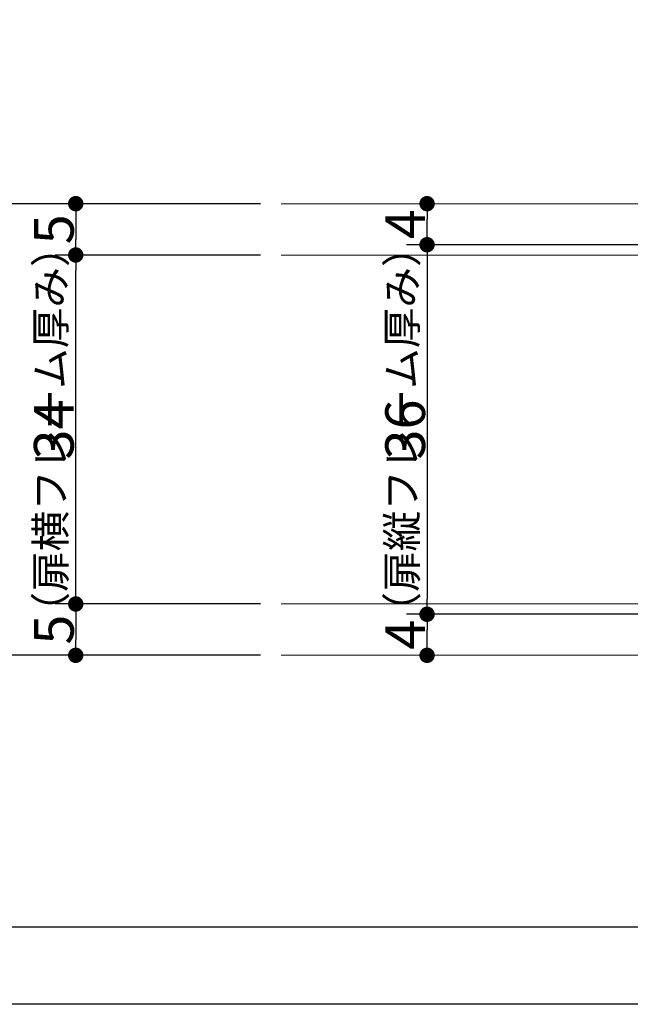
# Model space of a CAD drawing. Units: millimetres. Extents: x -428 to 785, y -304 to 304.
# Drawn here: x 55 to 114, y 15 to 111 of the extents above; entities that cross this region are included whole.
import ezdxf

# ---------------------------------------------------------------- set-up
doc = ezdxf.new("R2010")
doc.units = ezdxf.units.MM
doc.header["$LTSCALE"] = 2
doc.header["$PDMODE"] = 1
doc.header["$PDSIZE"] = -2
for name, color, linetype, lineweight in [('1図面枠', 7, 'Continuous', 15), ('2寸法-1', 7, 'Continuous', 15), ('2寸法-3', 7, 'Continuous', 15), ('3一般', 7, 'Continuous', 15)]:
    doc.layers.add(name, color=color, linetype=linetype, lineweight=lineweight)
doc.styles.add('MS PGothic', font='txt', dxfattribs={"bigfont": 'MS PGothic'})
doc.styles.get("Standard").update_dxf_attribs({"font": 'txt', "bigfont": 'BIGFONT.SHX'})
doc.dimstyles.new('SANWA-1', dxfattribs={"dimtxt": 3.865856481481481, "dimasz": 1.50068359375, "dimexe": 2, "dimexo": 2, "dimgap": 0.2, "dimtad": 1, "dimdec": 8, "dimdsep": 46, "dimtxsty": 'MS PGothic', "dimblk": 'DOT', "dimblk1": 'DOT', "dimblk2": 'DOT', "dimcen": 0, "dimazin": 0, "dimtfac": 0.8, "dimtdec": 8, "dimtix": 1, "dimtmove": 0, "dimatfit": 0, "dimldrblk": 'DOT', "dimfxl": 1, "dimfrac": 2, "dimtolj": 1, "dimarcsym": 0})

# ---------------------------------------------------------------- blocks, each defined once
blk = doc.blocks.new('_Dot')
at = {"color": 0, "linetype": 'ByBlock', "lineweight": -2}
blk.add_line((-0.5, 0), (-1, 0), dxfattribs=at)
at = {"color": 0, "linetype": 'ByBlock', "const_width": 0.5}
blk.add_lwpolyline([(-0.25, 0, 1), (0.25, 0, 1)], format="xyb", close=True, dxfattribs=at)
blk = doc.blocks.new('*D30')
at = {"layer": '2寸法-1', "color": 0, "linetype": 'Continuous', "lineweight": -2}
for p, q in [((57.99999999999795, 48.99999999999932), (45.99999999999795, 48.99999999999932)), ((47.99999999999795, 24.00068359375022), (47.99999999999795, 47.49931640624932)), ((118.0000000000005, 22.50000000000023), (45.99999999999795, 22.50000000000022))]:
    blk.add_line(p, q, dxfattribs=at)
at = {"layer": 'Defpoints', "color": 0}
for p in [(47.99999999999795, 48.99999999999932), (59.99999999999795, 48.99999999999932), (120.0000000000005, 22.50000000000023)]:
    blk.add_point(p, dxfattribs=at)
at = {"layer": '2寸法-1', "color": 0, "lineweight": -2, "xscale": 1.50068359375, "yscale": 1.50068359375, "zscale": 1.50068359375}
for p, rotation in [((47.99999999999795, 48.99999999999932), 90), ((47.99999999999795, 22.50000000000022), 270)]:
    blk.add_blockref('_Dot', p, dxfattribs=dict(at, rotation=rotation))
at = {"layer": '2寸法-1', "color": 0, "lineweight": 15, "insert": (45.86707175925721, 35.74999999999977), "char_height": 3.865856481481481, "attachment_point": 5, "rotation": 90, "style": 'MS PGothic'}
blk.add_mtext('\\A1;26.5', dxfattribs=at)
blk = doc.blocks.new('*D31')
at = {"layer": '2寸法-1', "color": 0, "linetype": 'Continuous', "lineweight": -2}
for p, q in [((77.99999999999727, 54.00000000000023), (57.99999999999795, 54.00000000000023)), ((59.99999999999795, 52.49931640625023), (59.99999999999795, 50.50068359374932)), ((77.99999999999795, 48.99999999999932), (57.99999999999795, 48.99999999999932))]:
    blk.add_line(p, q, dxfattribs=at)
at = {"layer": 'Defpoints', "color": 0}
for p in [(79.99999999999727, 54.00000000000023), (59.99999999999795, 48.99999999999932), (79.99999999999795, 48.99999999999932)]:
    blk.add_point(p, dxfattribs=at)
at = {"layer": '2寸法-1', "color": 0, "lineweight": -2, "xscale": 1.50068359375, "yscale": 1.50068359375, "zscale": 1.50068359375}
for p, rotation in [((59.99999999999795, 54.00000000000023), 90), ((59.99999999999795, 48.99999999999932), 270)]:
    blk.add_blockref('_Dot', p, dxfattribs=dict(at, rotation=rotation))
at = {"layer": '2寸法-1', "color": 0, "lineweight": 15, "insert": (57.86707175925721, 51.49999999999977), "char_height": 3.865856481481481, "attachment_point": 5, "rotation": 90, "style": 'MS PGothic'}
blk.add_mtext('\\A1;5', dxfattribs=at)
blk = doc.blocks.new('*D32')
at = {"layer": '2寸法-1', "color": 0, "linetype": 'Continuous', "lineweight": -2}
for p, q in [((77.99999999999818, 88.00000000000023), (57.99999999999795, 88.00000000000023)), ((59.99999999999795, 55.50068359375022), (59.99999999999795, 86.49931640625023)), ((77.99999999999727, 54.00000000000023), (57.99999999999795, 54.00000000000023))]:
    blk.add_line(p, q, dxfattribs=at)
at = {"layer": 'Defpoints', "color": 0}
for p in [(59.99999999999795, 88.00000000000023), (79.99999999999818, 88.00000000000023), (79.99999999999727, 54.00000000000023)]:
    blk.add_point(p, dxfattribs=at)
at = {"layer": '2寸法-1', "color": 0, "lineweight": -2, "xscale": 1.50068359375, "yscale": 1.50068359375, "zscale": 1.50068359375}
for p, rotation in [((59.99999999999795, 88.00000000000023), 90), ((59.99999999999795, 54.00000000000023), 270)]:
    blk.add_blockref('_Dot', p, dxfattribs=dict(at, rotation=rotation))
at = {"layer": '2寸法-1', "color": 0, "lineweight": 15, "insert": (57.86707175925721, 71.00000000000023), "char_height": 3.865856481481481, "attachment_point": 5, "rotation": 90, "style": 'MS PGothic'}
blk.add_mtext('\\A1;34', dxfattribs=at)
blk = doc.blocks.new('*D33')
at = {"layer": '2寸法-1', "color": 0, "linetype": 'Continuous', "lineweight": -2}
for p, q in [((77.99999999999795, 93.00000000000023), (57.99999999999795, 93.00000000000023)), ((59.99999999999795, 91.49931640625023), (59.99999999999795, 89.50068359375022)), ((77.99999999999818, 88.00000000000023), (57.99999999999795, 88.00000000000023))]:
    blk.add_line(p, q, dxfattribs=at)
at = {"layer": 'Defpoints', "color": 0}
for p in [(79.99999999999795, 93.00000000000023), (59.99999999999795, 88.00000000000023), (79.99999999999818, 88.00000000000023)]:
    blk.add_point(p, dxfattribs=at)
at = {"layer": '2寸法-1', "color": 0, "lineweight": -2, "xscale": 1.50068359375, "yscale": 1.50068359375, "zscale": 1.50068359375}
for p, rotation in [((59.99999999999795, 93.00000000000023), 90), ((59.99999999999795, 88.00000000000023), 270)]:
    blk.add_blockref('_Dot', p, dxfattribs=dict(at, rotation=rotation))
at = {"layer": '2寸法-1', "color": 0, "lineweight": 15, "insert": (57.86707175925721, 90.50000000000023), "char_height": 3.865856481481481, "attachment_point": 5, "rotation": 90, "style": 'MS PGothic'}
blk.add_mtext('\\A1;5', dxfattribs=at)
blk = doc.blocks.new('*D35')
at = {"layer": '2寸法-1', "color": 0, "linetype": 'Continuous', "lineweight": -2}
for p, q in [((77.99999999999727, 137.0000000000016), (45.99999999999659, 137.0000000000016)), ((47.99999999999659, 94.50068359375022), (47.99999999999659, 135.4993164062516)), ((57.99999999999795, 93.00000000000023), (45.99999999999659, 93.00000000000023))]:
    blk.add_line(p, q, dxfattribs=at)
at = {"layer": 'Defpoints', "color": 0}
for p in [(47.99999999999659, 137.0000000000016), (79.99999999999727, 137.0000000000016), (59.99999999999795, 93.00000000000023)]:
    blk.add_point(p, dxfattribs=at)
at = {"layer": '2寸法-1', "color": 0, "lineweight": -2, "xscale": 1.50068359375, "yscale": 1.50068359375, "zscale": 1.50068359375}
for p, rotation in [((47.99999999999659, 137.0000000000016), 90), ((47.99999999999659, 93.00000000000023), 270)]:
    blk.add_blockref('_Dot', p, dxfattribs=dict(at, rotation=rotation))
at = {"layer": '2寸法-1', "color": 0, "lineweight": 15, "insert": (45.86707175925585, 115.0000000000009), "char_height": 3.865856481481481, "attachment_point": 5, "rotation": 90, "style": 'MS PGothic'}
blk.add_mtext('\\A1;44', dxfattribs=at)
blk = doc.blocks.new('*D37')
at = {"layer": '2寸法-1', "color": 0, "linetype": 'Continuous', "lineweight": -2}
for p, q in [((57.99999999999795, 93.00000000000023), (45.99999999999795, 93.00000000000023)), ((47.99999999999795, 91.49931640625023), (47.99999999999795, 50.50068359374932)), ((57.99999999999795, 48.99999999999932), (45.99999999999795, 48.99999999999932))]:
    blk.add_line(p, q, dxfattribs=at)
at = {"layer": 'Defpoints', "color": 0}
for p in [(59.99999999999795, 93.00000000000023), (47.99999999999795, 48.99999999999932), (59.99999999999795, 48.99999999999932)]:
    blk.add_point(p, dxfattribs=at)
at = {"layer": '2寸法-1', "color": 0, "lineweight": -2, "xscale": 1.50068359375, "yscale": 1.50068359375, "zscale": 1.50068359375}
for p, rotation in [((47.99999999999795, 93.00000000000023), 90), ((47.99999999999795, 48.99999999999932), 270)]:
    blk.add_blockref('_Dot', p, dxfattribs=dict(at, rotation=rotation))
at = {"layer": '2寸法-1', "color": 0, "lineweight": 15, "insert": (45.86707175925721, 70.99999999999977), "char_height": 3.865856481481481, "attachment_point": 5, "rotation": 90, "style": 'MS PGothic'}
blk.add_mtext('\\A1;44', dxfattribs=at)
blk = doc.blocks.new('*D48')
at = {"layer": '2寸法-1', "color": 0, "linetype": 'Continuous', "lineweight": -2}
for p, q in [((137.1999999999944, 89.00000000000205), (92.19999999999436, 89.00000000000205)), ((94.19999999999436, 87.49931640625205), (94.19999999999436, 54.50068359375204)), ((137.1999999999944, 53.00000000000205), (92.19999999999436, 53.00000000000205))]:
    blk.add_line(p, q, dxfattribs=at)
at = {"layer": 'Defpoints', "color": 0}
for p in [(139.1999999999944, 89.00000000000205), (94.19999999999436, 53.00000000000205), (139.1999999999944, 53.00000000000205)]:
    blk.add_point(p, dxfattribs=at)
at = {"layer": '2寸法-1', "color": 0, "lineweight": -2, "xscale": 1.50068359375, "yscale": 1.50068359375, "zscale": 1.50068359375}
for p, rotation in [((94.19999999999436, 89.00000000000205), 90), ((94.19999999999436, 53.00000000000205), 270)]:
    blk.add_blockref('_Dot', p, dxfattribs=dict(at, rotation=rotation))
at = {"layer": '2寸法-1', "color": 0, "lineweight": 15, "insert": (92.06707175925362, 71.00000000000205), "char_height": 3.865856481481481, "attachment_point": 5, "rotation": 90, "style": 'MS PGothic'}
blk.add_mtext('\\A1;36', dxfattribs=at)
blk = doc.blocks.new('*D49')
at = {"layer": '2寸法-1', "color": 0, "linetype": 'Continuous', "lineweight": -2}
for p, q in [((137.1999999999944, 53.00000000000205), (92.19999999999436, 53.00000000000205)), ((94.19999999999436, 50.50068359374909), (94.19999999999436, 51.49931640625205)), ((96.19999999999436, 48.99999999999909), (96.19999999999436, 48.99999999999909))]:
    blk.add_line(p, q, dxfattribs=at)
at = {"layer": 'Defpoints', "color": 0}
for p in [(94.19999999999436, 53.00000000000205), (139.1999999999944, 53.00000000000205), (94.19999999999436, 48.99999999999909)]:
    blk.add_point(p, dxfattribs=at)
at = {"layer": '2寸法-1', "color": 0, "lineweight": -2, "xscale": 1.50068359375, "yscale": 1.50068359375, "zscale": 1.50068359375}
for p, rotation in [((94.19999999999436, 53.00000000000205), 90), ((94.19999999999436, 48.99999999999909), 270)]:
    blk.add_blockref('_Dot', p, dxfattribs=dict(at, rotation=rotation))
at = {"layer": '2寸法-1', "color": 0, "lineweight": 15, "insert": (92.06707175925362, 51.00000000000057), "char_height": 3.865856481481481, "attachment_point": 5, "rotation": 90, "style": 'MS PGothic'}
blk.add_mtext('\\A1;4', dxfattribs=at)
blk = doc.blocks.new('*D50')
at = {"layer": '2寸法-1', "color": 0, "linetype": 'Continuous', "lineweight": -2}
for p, q in [((92.19999999999436, 93.00000000000057), (92.19999999999436, 93.00000000000057)), ((94.19999999999436, 90.50068359375204), (94.19999999999436, 91.49931640625057)), ((137.1999999999944, 89.00000000000205), (92.19999999999436, 89.00000000000205))]:
    blk.add_line(p, q, dxfattribs=at)
at = {"layer": 'Defpoints', "color": 0}
for p in [(94.19999999999436, 93.00000000000057), (94.19999999999436, 93.00000000000057), (139.1999999999944, 89.00000000000205)]:
    blk.add_point(p, dxfattribs=at)
at = {"layer": '2寸法-1', "color": 0, "lineweight": -2, "xscale": 1.50068359375, "yscale": 1.50068359375, "zscale": 1.50068359375}
for p, rotation in [((94.19999999999436, 93.00000000000057), 90), ((94.19999999999436, 89.00000000000205), 270)]:
    blk.add_blockref('_Dot', p, dxfattribs=dict(at, rotation=rotation))
at = {"layer": '2寸法-1', "color": 0, "lineweight": 15, "insert": (92.06707175925362, 91.00000000000131), "char_height": 3.865856481481481, "attachment_point": 5, "rotation": 90, "style": 'MS PGothic'}
blk.add_mtext('\\A1;4', dxfattribs=at)
blk = doc.blocks.new('グループ-5')
at = {"layer": '3一般', "color": 7, "linetype": 'Continuous', "lineweight": 15}
for p, q in [((79.99999999999795, 93.00000000000205), (154.4999999999998, 93.00000000000205)), ((139.099999999996, 88.00000000000205), (79.99999999999795, 88.00000000000205)), ((79.99999999999795, 54.00000000000205), (139.099999999996, 54.00000000000205)), ((79.99999999999795, 49.00000000000205), (154.4999999999998, 49.00000000000205))]:
    blk.add_line(p, q, dxfattribs=at)

msp = doc.modelspace()

# ---------------------------------------------------------------- linework, layer by layer
at = {"layer": '1図面枠', "color": 7, "linetype": 'Continuous', "lineweight": 30}
msp.add_line((349.9999999999999, 15), (-350, 15), dxfattribs=at)

# ---------------------------------------------------------------- block references
at = {"layer": '3一般', "color": 7}
msp.add_blockref('グループ-5', (0, 0), dxfattribs=at)

# ---------------------------------------------------------------- texts
at = {"layer": '2寸法-3', "color": 7, "char_height": 2.899392361111111, "attachment_point": 8, "rotation": 90, "line_spacing_factor": 0.8707682440789775}
for s, insert in [('{\\fMS PGothic|b0|i0|c128|p0;\\T0.92;（扉横フレーム厚み）}', (58.99999999999795, 71.00000000000023)), ('{\\fMS PGothic|b0|i0|c128|p0;\\T0.92;（扉縦フレーム厚み）}', (93.19999999999169, 71))]:
    msp.add_mtext(s, dxfattribs=dict(at, insert=insert))

# ---------------------------------------------------------------- dimensions: what is measured, and where the dimension line sits
at = {"layer": '2寸法-1', "color": 7, "linetype": 'Continuous', "lineweight": 15}
for base, p1, p2, picture, middle in [((47.99999999999659, 137.0000000000016), (59.99999999999795, 93.00000000000023), (79.99999999999727, 137.0000000000016), '*D35', (45.86707175925585, 115.0000000000009)), ((47.99999999999795, 48.99999999999932), (59.99999999999795, 93.00000000000023), (59.99999999999795, 48.99999999999932), '*D37', (45.86707175925721, 70.99999999999977)), ((59.99999999999795, 88.00000000000023), (79.99999999999795, 93.00000000000023), (79.99999999999818, 88.00000000000023), '*D33', (57.86707175925721, 90.50000000000023)), ((94.19999999999436, 93.00000000000057), (139.1999999999944, 89.00000000000205), (94.19999999999436, 93.00000000000057), '*D50', (92.06707175925362, 91.00000000000131)), ((94.19999999999436, 53.00000000000205), (139.1999999999944, 89.00000000000205), (139.1999999999944, 53.00000000000205), '*D48', (92.06707175925362, 71.00000000000205)), ((59.99999999999795, 88.00000000000023), (79.99999999999727, 54.00000000000023), (79.99999999999818, 88.00000000000023), '*D32', (57.86707175925721, 71.00000000000023)), ((59.99999999999795, 48.99999999999932), (79.99999999999727, 54.00000000000023), (79.99999999999795, 48.99999999999932), '*D31', (57.86707175925721, 51.49999999999977)), ((94.19999999999436, 53.00000000000205), (94.19999999999436, 48.99999999999909), (139.1999999999944, 53.00000000000205), '*D49', (92.06707175925362, 51.00000000000057)), ((47.99999999999795, 48.99999999999932), (120.0000000000005, 22.50000000000023), (59.99999999999795, 48.99999999999932), '*D30', (45.86707175925721, 35.74999999999977))]:
    dim = msp.add_linear_dim(base=base, p1=p1, p2=p2, angle=270, dimstyle='SANWA-1', override={"dimpost": '<>', "dimtxsty": 'MS PGothic', "dimtmove": 2}, dxfattribs=at)
    dim.commit()
    dim.dimension.update_dxf_attribs({"geometry": picture, "text_midpoint": middle})

doc.saveas('drawing.dxf')
